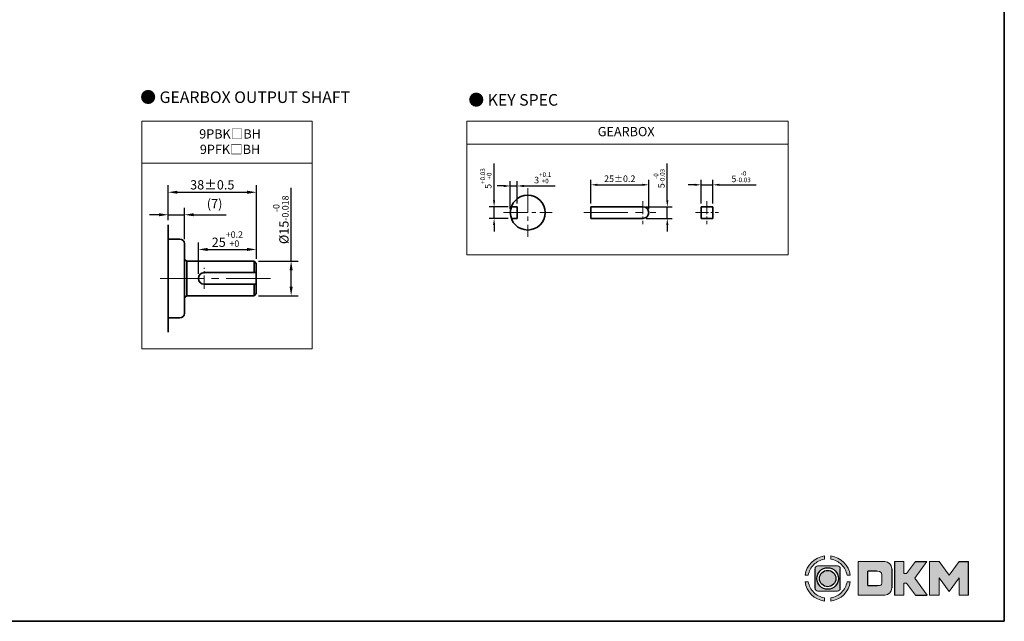
# Model space of a CAD drawing. Units: millimetres. Extents: x 0 to 1020, y 0 to 534.
# Drawn here: x 596 to 1020, y 0 to 260 of the extents above; entities that cross this region are included whole.
import ezdxf

# ---------------------------------------------------------------- set-up
doc = ezdxf.new("R2010")
doc.units = ezdxf.units.MM
doc.linetypes.add('CENTER2', pattern=[28.575, 19.05, -3.175, 3.175, -3.175])
for name, color, linetype, lineweight in [('DKM2_OUTLINE', 3, 'Continuous', 35), ('DKM3_CENTER', 1, 'CENTER2', 18), ('DKM5_DIM_LINE', 1, 'Continuous', 18), ('DKM7_TEXT', 2, 'Continuous', 18)]:
    doc.layers.add(name, color=color, linetype=linetype, lineweight=lineweight)
doc.styles.get("Standard").update_dxf_attribs({"font": 'romans.shx', "bigfont": 'whgtxt.shx'})
doc.dimstyles.new('DKM-A2', dxfattribs={"dimtxt": 4, "dimasz": 4, "dimexe": 3, "dimexo": 2, "dimgap": 1.2, "dimtad": 1, "dimdsep": 46, "dimtxsty": 'Standard', "dimcen": 0, "dimclrd": 1, "dimclre": 1, "dimclrt": 2, "dimazin": 2, "dimtfac": 1, "dimtmove": 0, "dimatfit": 3, "dimfxl": 0, "dimarcsym": 0})
doc.dimstyles.new('DKM-A3', dxfattribs={"dimtxt": 2.83, "dimasz": 2.83, "dimexe": 2.12, "dimexo": 1.42, "dimgap": 1.2, "dimtad": 1, "dimdsep": 46, "dimtxsty": 'Standard', "dimcen": 0, "dimclrd": 1, "dimclre": 1, "dimclrt": 2, "dimazin": 2, "dimtfac": 1, "dimtmove": 0, "dimatfit": 3, "dimfxl": 0, "dimarcsym": 0})

# ---------------------------------------------------------------- blocks, each defined once
blk = doc.blocks.new('*D120')
at = {"layer": 'Defpoints', "color": 0, "transparency": 16777216}
for p in [(800.04, 178.81), (807.47, 178.81), (807.47, 173.81)]:
    blk.add_point(p, dxfattribs=at)
at = {"layer": 'DKM5_DIM_LINE', "color": 1, "lineweight": -2, "transparency": 16777216}
for p, q in [((800.04, 181.64), (800.04, 197.55)), ((806.05, 178.81), (797.92, 178.81)), ((800.04, 173.81), (800.04, 178.81)), ((806.05, 173.81), (797.92, 173.81)), ((800.04, 170.98), (800.04, 168.15))]:
    blk.add_line(p, q, dxfattribs=at)
at = {"layer": 'DKM5_DIM_LINE', "color": 1, "transparency": 16777216}
for points in [[(799.56, 181.64), (800.51, 181.64), (800.04, 178.81)], [(799.56, 170.98), (800.51, 170.98), (800.04, 173.81)]]:
    blk.add_solid(points, dxfattribs=at)
at = {"layer": 'DKM5_DIM_LINE', "color": 2, "transparency": 16777216, "insert": (796.53, 191.01), "char_height": 2.83, "attachment_point": 5, "rotation": 90}
blk.add_mtext('5{\\H0.7x;\\S+0.03^ +0;}', dxfattribs=at)
blk = doc.blocks.new('*D121')
at = {"layer": 'Defpoints', "color": 0, "transparency": 16777216}
for p in [(810.04, 187.81), (810.04, 178.81), (807.04, 176.31)]:
    blk.add_point(p, dxfattribs=at)
at = {"layer": 'DKM5_DIM_LINE', "color": 1, "lineweight": -2, "transparency": 16777216}
for p, q in [((804.21, 187.81), (801.38, 187.81)), ((807.04, 177.73), (807.04, 189.93)), ((807.04, 187.81), (810.04, 187.81)), ((810.04, 180.23), (810.04, 189.93)), ((812.87, 187.81), (826.33, 187.81))]:
    blk.add_line(p, q, dxfattribs=at)
at = {"layer": 'DKM5_DIM_LINE', "color": 1, "transparency": 16777216}
for points in [[(804.21, 188.28), (804.21, 187.33), (807.04, 187.81)], [(812.87, 188.28), (812.87, 187.33), (810.04, 187.81)]]:
    blk.add_solid(points, dxfattribs=at)
at = {"layer": 'DKM5_DIM_LINE', "color": 2, "transparency": 16777216, "insert": (821.01, 191.32), "char_height": 2.83, "attachment_point": 5}
blk.add_mtext('3{\\H0.7x;\\S+0.1^ +0;}', dxfattribs=at)
blk = doc.blocks.new('*D122')
at = {"layer": 'Defpoints', "color": 0, "transparency": 16777216}
for p in [(894.32, 188.31), (889.32, 178.81), (894.32, 178.81)]:
    blk.add_point(p, dxfattribs=at)
at = {"layer": 'DKM5_DIM_LINE', "color": 1, "lineweight": -2, "transparency": 16777216}
for p, q in [((886.49, 188.31), (883.66, 188.31)), ((889.32, 180.23), (889.32, 190.43)), ((889.32, 188.31), (894.32, 188.31)), ((894.32, 180.23), (894.32, 190.43)), ((897.15, 188.31), (913.06, 188.31))]:
    blk.add_line(p, q, dxfattribs=at)
at = {"layer": 'DKM5_DIM_LINE', "color": 1, "transparency": 16777216}
for points in [[(886.49, 188.78), (886.49, 187.83), (889.32, 188.31)], [(897.15, 188.78), (897.15, 187.83), (894.32, 188.31)]]:
    blk.add_solid(points, dxfattribs=at)
at = {"layer": 'DKM5_DIM_LINE', "color": 2, "transparency": 16777216, "insert": (906.52, 191.82), "char_height": 2.83, "attachment_point": 5}
blk.add_mtext('5{\\H0.7x;\\S-0^ -0.03;}', dxfattribs=at)
blk = doc.blocks.new('*D124')
at = {"layer": 'Defpoints', "color": 0, "transparency": 16777216}
for p in [(866.71, 188.31), (841.71, 178.81), (866.71, 176.31)]:
    blk.add_point(p, dxfattribs=at)
at = {"layer": 'DKM5_DIM_LINE', "color": 1, "lineweight": -2, "transparency": 16777216}
for p, q in [((841.71, 180.23), (841.71, 190.43)), ((844.54, 188.31), (863.88, 188.31)), ((866.71, 177.73), (866.71, 190.43))]:
    blk.add_line(p, q, dxfattribs=at)
at = {"layer": 'DKM5_DIM_LINE', "color": 1, "transparency": 16777216}
for points in [[(844.54, 188.78), (844.54, 187.83), (841.71, 188.31)], [(863.88, 188.78), (863.88, 187.83), (866.71, 188.31)]]:
    blk.add_solid(points, dxfattribs=at)
at = {"layer": 'DKM5_DIM_LINE', "color": 2, "transparency": 16777216, "insert": (854.21, 190.92), "char_height": 2.83, "attachment_point": 5}
blk.add_mtext('25{\\Fromans|c129;%%P}0.2', dxfattribs=at)
blk = doc.blocks.new('*D123')
at = {"layer": 'Defpoints', "color": 0, "transparency": 16777216}
for p in [(864.21, 178.81), (874.71, 178.81), (864.21, 173.81)]:
    blk.add_point(p, dxfattribs=at)
at = {"layer": 'DKM5_DIM_LINE', "color": 1, "lineweight": -2, "transparency": 16777216}
for p, q in [((874.71, 181.64), (874.71, 197.55)), ((865.63, 178.81), (876.83, 178.81)), ((874.71, 173.81), (874.71, 178.81)), ((865.63, 173.81), (876.83, 173.81)), ((874.71, 170.98), (874.71, 168.15))]:
    blk.add_line(p, q, dxfattribs=at)
at = {"layer": 'DKM5_DIM_LINE', "color": 1, "transparency": 16777216}
for points in [[(874.24, 181.64), (875.19, 181.64), (874.71, 178.81)], [(874.24, 170.98), (875.19, 170.98), (874.71, 173.81)]]:
    blk.add_solid(points, dxfattribs=at)
at = {"layer": 'DKM5_DIM_LINE', "color": 2, "transparency": 16777216, "insert": (871.2, 191.01), "char_height": 2.83, "attachment_point": 5, "rotation": 90}
blk.add_mtext('5{\\H0.7x;\\S-0^ -0.03;}', dxfattribs=at)
blk = doc.blocks.new('*D125')
at = {"layer": 'Defpoints', "color": 0, "transparency": 16777216}
for p in [(697.54, 160.42), (697.54, 154.42), (672.54, 147.92)]:
    blk.add_point(p, dxfattribs=at)
at = {"layer": 'DKM5_DIM_LINE', "color": 1, "lineweight": -2, "transparency": 16777216}
for p, q in [((672.54, 149.92), (672.54, 163.42)), ((697.54, 156.42), (697.54, 163.42)), ((676.54, 160.42), (693.54, 160.42))]:
    blk.add_line(p, q, dxfattribs=at)
at = {"layer": 'DKM5_DIM_LINE', "color": 1, "transparency": 16777216}
for points in [[(676.54, 161.09), (676.54, 159.76), (672.54, 160.42)], [(693.54, 161.09), (693.54, 159.76), (697.54, 160.42)]]:
    blk.add_solid(points, dxfattribs=at)
at = {"layer": 'DKM5_DIM_LINE', "color": 2, "transparency": 16777216, "insert": (685.04, 164.89), "char_height": 4, "attachment_point": 5}
blk.add_mtext('25{\\H0.7x;\\S+0.2^ +0;}', dxfattribs=at)
blk = doc.blocks.new('*D126')
at = {"layer": 'Defpoints', "color": 0, "transparency": 16777216}
for p in [(696.54, 155.42), (712.54, 155.42), (696.54, 140.42)]:
    blk.add_point(p, dxfattribs=at)
at = {"layer": 'DKM5_DIM_LINE', "color": 1, "lineweight": -2, "transparency": 16777216}
for p, q in [((712.54, 155.42), (712.54, 187.02)), ((698.54, 155.42), (715.54, 155.42)), ((712.54, 144.42), (712.54, 151.42)), ((698.54, 140.42), (715.54, 140.42))]:
    blk.add_line(p, q, dxfattribs=at)
at = {"layer": 'DKM5_DIM_LINE', "color": 1, "transparency": 16777216}
for points in [[(711.87, 151.42), (713.2, 151.42), (712.54, 155.42)], [(711.87, 144.42), (713.2, 144.42), (712.54, 140.42)]]:
    blk.add_solid(points, dxfattribs=at)
at = {"layer": 'DKM5_DIM_LINE', "color": 2, "transparency": 16777216, "insert": (708.07, 173.22), "char_height": 4, "attachment_point": 5, "rotation": 90}
blk.add_mtext('%%C15{\\H0.7x;\\S-0^ -0.018;}', dxfattribs=at)
blk = doc.blocks.new('*D127')
at = {"layer": 'Defpoints', "color": 0, "transparency": 16777216}
for p in [(666.54, 175.39), (659.54, 171.09), (666.54, 162.92)]:
    blk.add_point(p, dxfattribs=at)
at = {"layer": 'DKM5_DIM_LINE', "color": 1, "lineweight": -2, "transparency": 16777216}
for p, q in [((659.54, 173.09), (659.54, 178.39)), ((666.54, 164.92), (666.54, 178.39)), ((655.54, 175.39), (651.54, 175.39)), ((659.54, 175.39), (666.54, 175.39)), ((670.54, 175.39), (684.56, 175.39))]:
    blk.add_line(p, q, dxfattribs=at)
at = {"layer": 'DKM5_DIM_LINE', "color": 1, "transparency": 16777216}
for points in [[(655.54, 176.05), (655.54, 174.72), (659.54, 175.39)], [(670.54, 176.05), (670.54, 174.72), (666.54, 175.39)]]:
    blk.add_solid(points, dxfattribs=at)
at = {"layer": 'DKM5_DIM_LINE', "color": 2, "transparency": 16777216, "insert": (679.55, 179.64), "char_height": 4, "attachment_point": 5}
blk.add_mtext('(7)', dxfattribs=at)
blk = doc.blocks.new('*D128')
at = {"layer": 'Defpoints', "color": 0, "transparency": 16777216}
for p in [(697.54, 185.1), (659.54, 171.09), (697.54, 154.42)]:
    blk.add_point(p, dxfattribs=at)
at = {"layer": 'DKM5_DIM_LINE', "color": 1, "lineweight": -2, "transparency": 16777216}
for p, q in [((659.54, 173.09), (659.54, 188.1)), ((697.54, 156.42), (697.54, 188.1)), ((663.54, 185.1), (693.54, 185.1))]:
    blk.add_line(p, q, dxfattribs=at)
at = {"layer": 'DKM5_DIM_LINE', "color": 1, "transparency": 16777216}
for points in [[(663.54, 185.77), (663.54, 184.43), (659.54, 185.1)], [(693.54, 185.77), (693.54, 184.43), (697.54, 185.1)]]:
    blk.add_solid(points, dxfattribs=at)
at = {"layer": 'DKM5_DIM_LINE', "color": 2, "transparency": 16777216, "insert": (678.54, 188.3), "char_height": 4, "attachment_point": 5}
blk.add_mtext('38{\\Fromans|c129;%%P}0.5', dxfattribs=at)

msp = doc.modelspace()

# ---------------------------------------------------------------- hatches: boundary and pattern name
h = msp.add_hatch(color=158)
edge = h.paths.add_edge_path()
edge.add_spline(control_points=[(942.455, 28.228), (938.126, 27.615), (934.702, 24.191), (934.088, 19.861)], knot_values=[4, 4, 4, 4, 5, 5, 5, 5], degree=3, periodic=0)
edge.add_spline(control_points=[(934.088, 19.861), (934.088, 19.861), (935.5, 19.861), (935.5, 19.861)], knot_values=[0, 0, 0, 0, 1, 1, 1, 1], degree=3, periodic=0)
edge.add_spline(control_points=[(935.5, 19.861), (935.795, 21.64), (936.643, 23.23), (937.865, 24.452)], knot_values=[1, 1, 1, 1, 2, 2, 2, 2], degree=3, periodic=0)
edge.add_spline(control_points=[(937.865, 24.452), (939.086, 25.674), (940.677, 26.522), (942.455, 26.816), (942.455, 26.816), (942.455, 28.228), (942.455, 28.228)], knot_values=[2, 2, 2, 2, 3, 3, 3, 4, 4, 4, 4], degree=3, periodic=0)
h = msp.add_hatch(color=158)
edge = h.paths.add_edge_path()
edge.add_spline(control_points=[(953.614, 19.861), (953, 24.191), (949.576, 27.615), (945.247, 28.228), (945.247, 28.228), (945.247, 26.816), (945.247, 26.816)], knot_values=[1, 1, 1, 1, 2, 2, 2, 3, 3, 3, 3], degree=3, periodic=0)
edge.add_spline(control_points=[(945.247, 26.816), (947.025, 26.522), (948.615, 25.674), (949.837, 24.452)], knot_values=[3, 3, 3, 3, 4, 4, 4, 4], degree=3, periodic=0)
edge.add_spline(control_points=[(949.837, 24.452), (951.059, 23.23), (951.907, 21.64), (952.201, 19.861)], knot_values=[4, 4, 4, 4, 5, 5, 5, 5], degree=3, periodic=0)
edge.add_spline(control_points=[(952.201, 19.861), (952.201, 19.861), (953.614, 19.861), (953.614, 19.861)], knot_values=[0, 0, 0, 0, 1, 1, 1, 1], degree=3, periodic=0)
h = msp.add_hatch(color=158)
edge = h.paths.add_edge_path()
edge.add_spline(control_points=[(971.496, 22.708), (971.496, 24.392), (970.146, 25.758), (968.469, 25.789)], knot_values=[0, 0, 0, 0, 1, 1, 1, 1], degree=3, periodic=0)
edge.add_spline(control_points=[(968.469, 25.789), (968.469, 25.789), (957.012, 25.789), (957.012, 25.789)], knot_values=[3, 3, 3, 3, 7, 7, 7, 7], degree=3, periodic=0)
edge.add_spline(control_points=[(957.012, 25.789), (957.012, 25.789), (957.012, 11.306), (957.012, 11.306)], knot_values=[7, 7, 7, 7, 12, 12, 12, 12], degree=3, periodic=0)
edge.add_spline(control_points=[(957.012, 11.306), (957.012, 11.306), (968.469, 11.306), (968.469, 11.306)], knot_values=[12, 12, 12, 12, 19, 19, 19, 19], degree=3, periodic=0)
edge.add_spline(control_points=[(968.469, 11.306), (970.146, 11.336), (971.496, 12.703), (971.496, 14.387)], knot_values=[12, 12, 12, 12, 13, 13, 13, 13], degree=3, periodic=0)
edge.add_line((971.496, 14.387), (971.496, 22.708))
edge = h.paths.add_edge_path(flags=16)
edge.add_spline(control_points=[(965.183, 15.43), (965.183, 15.43), (965.183, 15.43), (965.183, 15.43)], knot_values=[23.0027918, 23.0027918, 23.0027918, 23.0027918, 23.0027928, 23.0027928, 23.0027928, 23.0027928], degree=3, periodic=0)
edge.add_line((965.183, 15.43), (961.138, 15.43))
edge.add_line((961.138, 15.43), (961.138, 21.656))
edge.add_line((961.138, 21.656), (967.592, 21.656))
edge.add_spline(control_points=[(965.183, 21.656), (966.898, 21.656), (967.226, 21.199), (967.228, 18.543), (967.228, 18.543), (967.226, 15.886), (966.898, 15.43), (965.183, 15.43)], knot_values=[0, 0, 0, 0, 22.0055855, 22.0055855, 22.0055855, 22.5041892, 23.0027918, 23.0027918, 23.0027918, 23.0027918], degree=3, periodic=0)
for points in [[(972.591, 11.306), (976.729, 11.306), (976.729, 16.51), (977.829, 16.51), (981.678, 11.306), (986.708, 11.306), (981.398, 18.563), (986.656, 25.789), (981.649, 25.789), (977.861, 20.648), (976.729, 20.648), (976.729, 25.789), (972.591, 25.789)], [(987.782, 11.306), (991.92, 11.306), (991.92, 18.735), (996.195, 12.822), (1000.48, 18.734), (1000.48, 11.306), (1004.618, 11.306), (1004.618, 25.789), (1000.493, 25.789), (996.195, 19.942), (991.907, 25.789), (987.782, 25.789)]]:
    msp.add_hatch(color=158).paths.add_polyline_path(points)
h = msp.add_hatch(color=158)
edge = h.paths.add_edge_path()
edge.add_spline(control_points=[(949.264, 22.713), (949.264, 23.356), (948.741, 23.879), (948.097, 23.879)], knot_values=[7, 7, 7, 7, 8, 8, 8, 8], degree=3, periodic=0)
edge.add_spline(control_points=[(948.097, 23.879), (948.097, 23.879), (939.605, 23.879), (939.605, 23.879)], knot_values=[0, 0, 0, 0, 1, 1, 1, 1], degree=3, periodic=0)
edge.add_spline(control_points=[(939.605, 23.879), (938.961, 23.879), (938.438, 23.356), (938.438, 22.713)], knot_values=[1, 1, 1, 1, 2, 2, 2, 2], degree=3, periodic=0)
edge.add_line((938.438, 22.713), (938.438, 14.22))
edge.add_spline(control_points=[(938.438, 14.22), (938.438, 13.576), (938.961, 13.054), (939.605, 13.054)], knot_values=[3, 3, 3, 3, 4, 4, 4, 4], degree=3, periodic=0)
edge.add_spline(control_points=[(939.605, 13.054), (939.605, 13.054), (948.097, 13.054), (948.097, 13.054)], knot_values=[4, 4, 4, 4, 5, 5, 5, 5], degree=3, periodic=0)
edge.add_spline(control_points=[(948.097, 13.054), (948.741, 13.054), (949.264, 13.576), (949.264, 14.22)], knot_values=[5, 5, 5, 5, 6, 6, 6, 6], degree=3, periodic=0)
edge.add_line((949.264, 14.22), (949.264, 22.713))
h.paths.add_polyline_path([(948.508, 18.465, -1), (939.194, 18.465, -1)], flags=16)
h.paths.add_polyline_path([(947.38, 18.465, -1), (940.322, 18.465, -1)], flags=0)
h = msp.add_hatch(color=158)
edge = h.paths.add_edge_path()
edge.add_spline(control_points=[(934.088, 17.07), (934.702, 12.741), (938.126, 9.317), (942.455, 8.704), (942.455, 8.704), (942.455, 10.116), (942.455, 10.116)], knot_values=[1, 1, 1, 1, 2, 2, 2, 3, 3, 3, 3], degree=3, periodic=0)
edge.add_spline(control_points=[(942.455, 10.116), (940.677, 10.41), (939.086, 11.259), (937.865, 12.48)], knot_values=[3, 3, 3, 3, 4, 4, 4, 4], degree=3, periodic=0)
edge.add_spline(control_points=[(937.865, 12.48), (936.643, 13.702), (935.795, 15.291), (935.5, 17.07)], knot_values=[4, 4, 4, 4, 5, 5, 5, 5], degree=3, periodic=0)
edge.add_spline(control_points=[(935.5, 17.07), (935.5, 17.07), (934.088, 17.07), (934.088, 17.07)], knot_values=[0, 0, 0, 0, 1, 1, 1, 1], degree=3, periodic=0)
h = msp.add_hatch(color=158)
edge = h.paths.add_edge_path()
edge.add_spline(control_points=[(945.247, 8.704), (949.576, 9.317), (953, 12.741), (953.614, 17.07), (953.614, 17.07), (952.201, 17.07), (952.201, 17.07)], knot_values=[2, 2, 2, 2, 3, 3, 3, 4, 4, 4, 4], degree=3, periodic=0)
edge.add_spline(control_points=[(952.201, 17.07), (951.907, 15.291), (951.059, 13.702), (949.837, 12.48)], knot_values=[4, 4, 4, 4, 5, 5, 5, 5], degree=3, periodic=0)
edge.add_spline(control_points=[(949.837, 12.48), (948.615, 11.259), (947.025, 10.41), (945.247, 10.116), (945.247, 10.116), (945.247, 8.704), (945.247, 8.704)], knot_values=[0, 0, 0, 0, 1, 1, 1, 2, 2, 2, 2], degree=3, periodic=0)

# ---------------------------------------------------------------- linework, layer by layer
at = {"lineweight": 0}
for p, q in [((976.729, 25.789), (972.591, 25.789)), ((976.729, 20.648), (976.729, 25.789)), ((981.649, 25.789), (977.861, 20.648)), ((981.398, 18.563), (986.656, 25.789)), ((987.782, 11.306), (987.782, 25.789)), ((987.782, 25.789), (991.907, 25.789)), ((991.907, 25.789), (996.195, 19.942)), ((996.195, 19.942), (1000.493, 25.789)), ((977.861, 20.648), (976.729, 20.648)), ((986.708, 11.306), (981.398, 18.563)), ((996.195, 12.822), (991.92, 18.735)), ((991.92, 18.735), (991.92, 11.306)), ((1000.48, 18.734), (996.195, 12.822)), ((1000.48, 11.306), (1000.48, 18.734)), ((976.729, 11.306), (976.729, 16.51)), ((976.729, 16.51), (977.829, 16.51)), ((977.829, 16.51), (981.678, 11.306)), ((972.591, 11.306), (976.729, 11.306)), ((991.92, 11.306), (987.782, 11.306)), ((1004.618, 11.306), (1000.48, 11.306))]:
    msp.add_line(p, q, dxfattribs=at)
for p, q in [((972.591, 25.789), (972.591, 11.306)), ((981.649, 25.789), (986.656, 25.789)), ((1000.493, 25.789), (1004.618, 25.789)), ((1004.618, 11.306), (1004.618, 25.789)), ((938.438, 14.22), (938.438, 22.713)), ((949.264, 14.22), (949.264, 22.713)), ((961.138, 15.43), (961.138, 21.656)), ((965.183, 21.656), (961.138, 21.656)), ((971.496, 22.708), (971.496, 14.387)), ((961.138, 15.43), (965.183, 15.43)), ((981.678, 11.306), (986.708, 11.306))]:
    msp.add_line(p, q)
for radius in [4.657, 3.529]:
    msp.add_circle((943.851, 18.465), radius)
for points, knots in [([(934.088, 19.861), (934.088, 19.861), (935.5, 19.861), (935.5, 19.861), (935.795, 21.64), (936.643, 23.23), (937.865, 24.452), (939.086, 25.674), (940.677, 26.522), (942.455, 26.816), (942.455, 26.816), (942.455, 28.228), (942.455, 28.228), (938.126, 27.615), (934.702, 24.191), (934.088, 19.861)], [0, 0, 0, 0, 1, 1, 1, 2, 2, 2, 3, 3, 3, 4, 4, 4, 5, 5, 5, 5]), ([(952.201, 19.861), (952.201, 19.861), (953.614, 19.861), (953.614, 19.861), (953, 24.191), (949.576, 27.615), (945.247, 28.228), (945.247, 28.228), (945.247, 26.816), (945.247, 26.816), (947.025, 26.522), (948.615, 25.674), (949.837, 24.452), (951.059, 23.23), (951.907, 21.64), (952.201, 19.861)], [0, 0, 0, 0, 1, 1, 1, 2, 2, 2, 3, 3, 3, 4, 4, 4, 5, 5, 5, 5]), ([(965.183, 21.656), (966.898, 21.656), (967.226, 21.199), (967.228, 18.543), (967.228, 18.543), (967.226, 15.886), (966.898, 15.43), (965.183, 15.43)], [0, 0, 0, 0, 22.0055855, 22.0055855, 22.0055855, 22.5041892, 23.0027928, 23.0027928, 23.0027928, 23.0027928]), ([(935.5, 17.07), (935.5, 17.07), (934.088, 17.07), (934.088, 17.07), (934.702, 12.741), (938.126, 9.317), (942.455, 8.704), (942.455, 8.704), (942.455, 10.116), (942.455, 10.116), (940.677, 10.41), (939.086, 11.259), (937.865, 12.48), (936.643, 13.702), (935.795, 15.291), (935.5, 17.07)], [0, 0, 0, 0, 1, 1, 1, 2, 2, 2, 3, 3, 3, 4, 4, 4, 5, 5, 5, 5]), ([(949.837, 12.48), (948.615, 11.259), (947.025, 10.41), (945.247, 10.116), (945.247, 10.116), (945.247, 8.704), (945.247, 8.704), (949.576, 9.317), (953, 12.741), (953.614, 17.07), (953.614, 17.07), (952.201, 17.07), (952.201, 17.07), (951.907, 15.291), (951.059, 13.702), (949.837, 12.48)], [0, 0, 0, 0, 1, 1, 1, 2, 2, 2, 3, 3, 3, 4, 4, 4, 5, 5, 5, 5])]:
    msp.add_open_spline(points, degree=3, knots=knots, dxfattribs=at)
for points in [[(968.469, 25.789), (968.469, 25.789), (957.012, 25.789), (957.012, 25.789)], [(957.012, 25.789), (957.012, 25.789), (957.012, 11.306), (957.012, 11.306)], [(971.496, 22.708), (971.496, 24.392), (970.146, 25.758), (968.469, 25.789)], [(939.605, 23.879), (938.961, 23.879), (938.438, 23.356), (938.438, 22.713)], [(948.097, 23.879), (948.097, 23.879), (939.605, 23.879), (939.605, 23.879)], [(949.264, 22.713), (949.264, 23.356), (948.741, 23.879), (948.097, 23.879)], [(938.438, 14.22), (938.438, 13.576), (938.961, 13.054), (939.605, 13.054)], [(939.605, 13.054), (939.605, 13.054), (948.097, 13.054), (948.097, 13.054)], [(948.097, 13.054), (948.741, 13.054), (949.264, 13.576), (949.264, 14.22)], [(968.469, 11.306), (970.146, 11.336), (971.496, 12.703), (971.496, 14.387)], [(957.012, 11.306), (957.012, 11.306), (968.469, 11.306), (968.469, 11.306)]]:
    msp.add_open_spline(points, degree=3, dxfattribs=at)
at = {"layer": 'DKM2_OUTLINE'}
for p, q in [((1020, 527.715), (1020, 0)), ((807.465, 178.806), (810.037, 178.806)), ((810.037, 173.806), (810.037, 178.806)), ((841.713, 178.806), (864.213, 178.806)), ((841.713, 178.806), (841.713, 173.806)), ((889.315, 178.806), (894.315, 178.806)), ((889.315, 178.806), (889.315, 173.806)), ((894.315, 178.806), (894.315, 173.806)), ((659.537, 124.759), (659.537, 171.086)), ((807.465, 173.806), (810.037, 173.806)), ((841.713, 173.806), (864.213, 173.806)), ((889.315, 173.806), (894.315, 173.806)), ((664.537, 164.922), (659.537, 164.922)), ((666.537, 162.922), (666.537, 132.922)), ((666.537, 156.089), (667.537, 155.422)), ((667.537, 155.422), (696.537, 155.422)), ((667.537, 140.422), (667.537, 155.422)), ((696.537, 155.422), (697.537, 154.422)), ((696.537, 150.422), (696.537, 155.422)), ((697.537, 141.422), (697.537, 154.422)), ((675.037, 150.422), (697.537, 150.422)), ((675.037, 145.422), (697.537, 145.422)), ((696.537, 140.422), (696.537, 145.422)), ((666.537, 139.756), (667.537, 140.422)), ((667.537, 140.422), (696.537, 140.422)), ((696.537, 140.422), (697.537, 141.422)), ((664.537, 130.922), (659.537, 130.922)), ((1020, 0), (0, 0))]:
    msp.add_line(p, q, dxfattribs=at)
msp.add_circle((814.537, 176.306), 7.5, dxfattribs=at)
for centre, radius, start, end in [((864.213, 176.306), 2.5, 270, 90), ((664.537, 162.922), 2, 0, 90), ((675.037, 147.922), 2.5, 90, 270), ((664.537, 132.922), 2, 270, 0)]:
    msp.add_arc(centre, radius, start, end, dxfattribs=at)
at = {"layer": 'DKM3_CENTER', "ltscale": 0.55}
for p, q in [((814.537, 186.806), (814.537, 165.806)), ((804.037, 176.306), (825.037, 176.306))]:
    msp.add_line(p, q, dxfattribs=at)
at = {"layer": 'DKM3_CENTER', "ltscale": 0.3}
for p, q in [((864.213, 181.306), (864.213, 171.306)), ((891.815, 181.306), (891.815, 171.306)), ((886.815, 176.306), (896.815, 176.306)), ((675.037, 143.422), (675.037, 152.422))]:
    msp.add_line(p, q, dxfattribs=at)
at = {"layer": 'DKM3_CENTER'}
for p, q in [((838.713, 176.306), (869.713, 176.306)), ((703.654, 147.922), (654.067, 147.922))]:
    msp.add_line(p, q, dxfattribs=at)
at = {"layer": 'DKM5_DIM_LINE'}
for p, q in [((721.677, 215.828), (648.201, 215.828)), ((648.201, 215.828), (648.201, 117.579)), ((721.677, 215.828), (721.677, 117.579)), ((926.799, 215.828), (788.351, 215.828)), ((788.351, 215.828), (788.351, 158.16)), ((926.799, 215.828), (926.799, 158.16)), ((926.799, 205.828), (788.351, 205.828)), ((721.677, 197.617), (648.201, 197.617)), ((926.799, 158.16), (788.351, 158.16)), ((648.201, 117.579), (721.677, 117.579))]:
    msp.add_line(p, q, dxfattribs=at)

# ---------------------------------------------------------------- texts
at = {"layer": 'DKM7_TEXT', "attachment_point": 5}
for s, insert, char_height, width in [('{\\fGulim|b1|i0|c129|p50;● GEARBOX OUTPUT SHAFT}', (692.715, 226.112), 5, 168.57431), ('{\\fGulim|b1|i0|c129|p50;● KEY SPEC}', (808.278, 224.957), 5, 168.57431), ('9PBK{\\fGulim|b0|i0|c129|p50;□}BH\\P9PFK{\\fGulim|b0|i0|c129|p50;□}BH', (686.209, 206.936), 4, 40), ('GEARBOX', (856.976, 210.746), 4, 40)]:
    msp.add_mtext(s, dxfattribs=dict(at, insert=insert, char_height=char_height, width=width))

# ---------------------------------------------------------------- dimensions: what is measured, and where the dimension line sits
at = {"layer": 'DKM5_DIM_LINE'}
for base, p1, p2, text, dimstyle, picture, middle in [((800.037, 178.806), (807.465, 173.806), (807.465, 178.806), '<>{\\H0.7x;\\S+0.03^ +0;}', 'DKM-A3', '*D120', (796.525, 191.009)), ((874.713, 178.806), (864.213, 173.806), (864.213, 178.806), '<>{\\H0.7x;\\S-0^ -0.03;}', 'DKM-A3', '*D123', (871.202, 191.009)), ((712.537, 155.422), (696.537, 140.422), (696.537, 155.422), '%%C<>{\\H0.7x;\\S-0^ -0.018;}', 'DKM-A2', '*D126', (708.071, 173.222))]:
    dim = msp.add_linear_dim(base=base, p1=p1, p2=p2, angle=90, text=text, dimstyle=dimstyle, dxfattribs=at)
    dim.commit()
    dim.dimension.update_dxf_attribs({"geometry": picture, "text_midpoint": middle})
for base, p1, p2, text, dimstyle, picture, middle in [((810.037, 187.806), (807.037, 176.306), (810.037, 178.806), '<>{\\H0.7x;\\S+0.1^ +0;}', 'DKM-A3', '*D121', (821.014, 191.317)), ((866.713, 188.306), (841.713, 178.806), (866.713, 176.306), '<>{\\Fromans|c129;%%P}0.2', 'DKM-A3', '*D124', (854.213, 190.921)), ((894.315, 188.306), (889.315, 178.806), (894.315, 178.806), '<>{\\H0.7x;\\S-0^ -0.03;}', 'DKM-A3', '*D122', (906.519, 191.817)), ((666.537, 175.388), (659.537, 171.086), (666.537, 162.922), '(<>)', 'DKM-A2', '*D127', (679.547, 179.635)), ((697.537, 160.422), (672.537, 147.922), (697.537, 154.422), '<>{\\H0.7x;\\S+0.2^ +0;}', 'DKM-A2', '*D125', (685.037, 164.889))]:
    dim = msp.add_linear_dim(base=base, p1=p1, p2=p2, text=text, dimstyle=dimstyle, dxfattribs=at)
    dim.commit()
    dim.dimension.update_dxf_attribs({"geometry": picture, "text_midpoint": middle})
dim = msp.add_linear_dim(base=(697.537, 185.099), p1=(659.537, 171.086), p2=(697.537, 154.422), text='<>{\\Fromans|c129;%%P}0.5', dimstyle='DKM-A2', dxfattribs=at)
dim.commit()
dim.dimension.update_dxf_attribs({"geometry": '*D128', "text_midpoint": (678.537, 185.099), "dimtype": 160})

doc.saveas('drawing.dxf')
